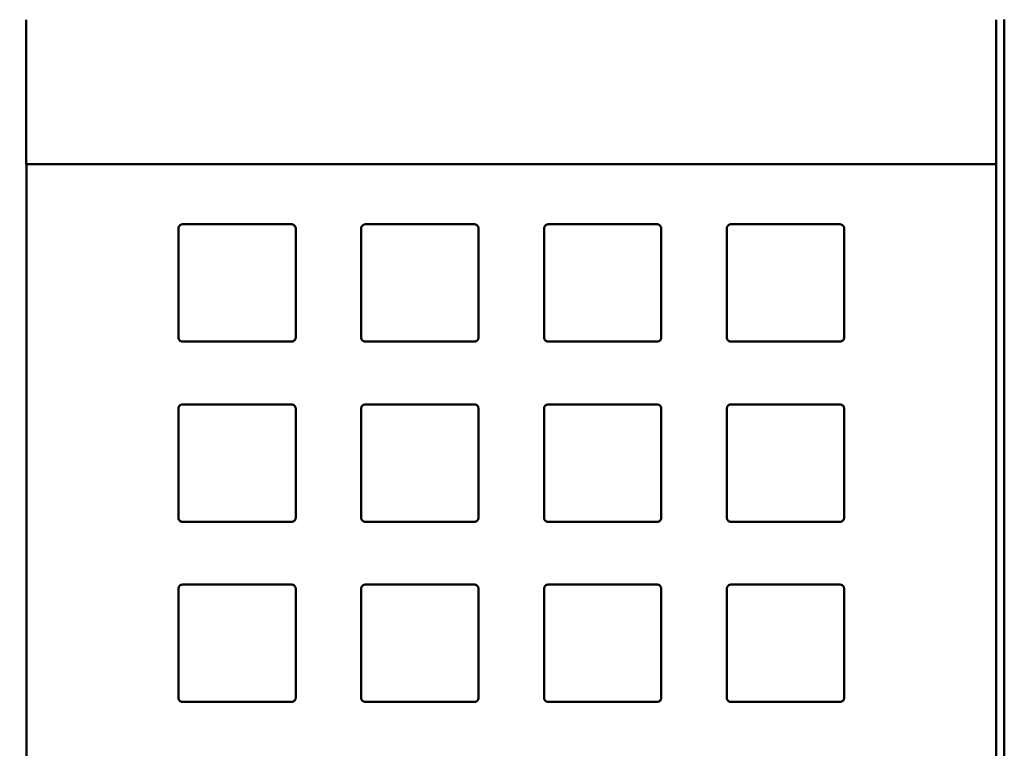
# Model space of a CAD drawing. Units: inches. Extents: x 0.2 to 26, y 0.6 to 16.4.
# Drawn here: x 5.9 to 7.3, y 9.5 to 10.6 of the extents above; entities that cross this region are included whole.
import ezdxf

# ---------------------------------------------------------------- set-up
doc = ezdxf.new("R2010")
doc.units = ezdxf.units.IN
doc.header["$LTSCALE"] = 1.538462
doc.header["$MEASUREMENT"] = 0
doc.layers.add('Dimension (ANSI)', color=7, linetype='Continuous', lineweight=25)
doc.layers.add('Visible (ANSI)', color=7, linetype='Continuous', lineweight=50)
doc.styles.add('Note Text (ANSI)', font='tahoma.ttf')
doc.dimstyles.new('Default (ANSI)', dxfattribs={"dimscale": 1.538462, "dimtxt": 0.12, "dimasz": 0.098425, "dimexe": 0.125, "dimexo": 0.0625, "dimgap": 0.031496, "dimtad": 0, "dimtih": 1, "dimtoh": 1, "dimlfac": 25.4, "dimrnd": 1e-08, "dimzin": 4, "dimdsep": 46, "dimtxsty": 'Note Text (ANSI)', "dimcen": 0.09, "dimdle": 0.393701, "dimclrd": 256, "dimclre": 256, "dimclrt": 256, "dimadec": 0, "dimazin": 1, "dimtfac": 1, "dimtofl": 0, "dimtmove": 0, "dimatfit": 3, "dimfxl": 1, "dimtolj": 1, "dimtzin": 4, "dimlwd": -1, "dimlwe": -1, "dimarcsym": 0})

# ---------------------------------------------------------------- blocks, each defined once
blk = doc.blocks.new('*D6')
at = {"layer": 'Defpoints', "color": 0, "transparency": 16777216}
for p in [(8.8014, 14.0228), (2.9235, 10.7402), (8.8014, 10.3239)]:
    blk.add_point(p, dxfattribs=at)
at = {"layer": 'Dimension (ANSI)', "transparency": 16777216}
for p, q in [((2.9235, 10.8364), (2.9235, 14.2152)), ((8.8014, 10.4201), (8.8014, 14.2152)), ((3.0749, 14.0228), (5.5603, 14.0228)), ((8.65, 14.0228), (6.1646, 14.0228))]:
    blk.add_line(p, q, dxfattribs=at)
for points in [[(3.0749, 14.0481), (3.0749, 13.9976), (2.9235, 14.0228)], [(8.65, 14.0481), (8.65, 13.9976), (8.8014, 14.0228)]]:
    blk.add_solid(points, dxfattribs=at)
at = {"layer": 'Dimension (ANSI)', "transparency": 16777216, "insert": (5.8624, 14.2993), "char_height": 0.18462, "attachment_point": 2, "style": 'Note Text (ANSI)'}
blk.add_mtext('\\A1; 149\\P[5.9]', dxfattribs=at)
blk = doc.blocks.new('*D13')
at = {"layer": 'Defpoints', "color": 0, "transparency": 16777216}
for p in [(3.2128, 11.8328), (1.913, 9.1556), (7.8526, 9.1556)]:
    blk.add_point(p, dxfattribs=at)
at = {"layer": 'Dimension (ANSI)', "transparency": 16777216}
for p, q in [((3.1166, 11.8328), (1.7207, 11.8328)), ((1.913, 11.6813), (1.913, 10.8194)), ((1.913, 9.307), (1.913, 10.169)), ((7.7564, 9.1556), (1.7207, 9.1556))]:
    blk.add_line(p, q, dxfattribs=at)
for points in [[(1.8878, 11.6813), (1.9383, 11.6813), (1.913, 11.8328)], [(1.8878, 9.307), (1.9383, 9.307), (1.913, 9.1556)]]:
    blk.add_solid(points, dxfattribs=at)
at = {"layer": 'Dimension (ANSI)', "transparency": 16777216, "insert": (1.913, 10.7709), "char_height": 0.18462, "attachment_point": 2, "style": 'Note Text (ANSI)'}
blk.add_mtext('\\A1; 68\\P[2.7]', dxfattribs=at)

msp = doc.modelspace()

# ---------------------------------------------------------------- linework, layer by layer
at = {"layer": 'Visible (ANSI)'}
for p, q in [((7.3368, 10.5926), (7.3368, 7.7186)), ((5.9276, 10.3959), (5.9276, 10.5831)), ((7.3252, 10.5831), (7.3252, 10.3959)), ((5.9276, 10.3843), (5.9276, 10.3855)), ((7.3252, 10.3843), (7.3252, 10.3855)), ((6.1469, 10.1346), (6.1469, 10.2918)), ((6.3158, 10.2918), (6.3158, 10.1346)), ((6.4102, 10.1346), (6.4102, 10.2918)), ((6.4162, 10.2977), (6.5733, 10.2977)), ((6.5792, 10.2918), (6.5792, 10.1346)), ((6.6736, 10.1346), (6.6736, 10.2918)), ((6.6795, 10.2977), (6.8367, 10.2977)), ((6.8426, 10.2918), (6.8426, 10.1346)), ((6.937, 10.1346), (6.937, 10.2918)), ((7.106, 10.2918), (7.106, 10.1346)), ((6.5733, 10.1287), (6.4162, 10.1287)), ((6.8367, 10.1287), (6.6795, 10.1287)), ((6.1469, 9.8752), (6.1469, 10.0323)), ((6.3158, 10.0323), (6.3158, 9.8752)), ((6.4102, 9.8752), (6.4102, 10.0323)), ((6.4162, 10.0383), (6.5733, 10.0383)), ((6.5792, 10.0323), (6.5792, 9.8752)), ((6.6736, 9.8752), (6.6736, 10.0323)), ((6.6795, 10.0383), (6.8367, 10.0383)), ((6.8426, 10.0323), (6.8426, 9.8752)), ((6.937, 9.8752), (6.937, 10.0323)), ((7.106, 10.0323), (7.106, 9.8752)), ((6.5733, 9.8693), (6.4162, 9.8693)), ((6.8367, 9.8693), (6.6795, 9.8693)), ((6.4162, 9.7788), (6.5733, 9.7788)), ((6.6795, 9.7788), (6.8367, 9.7788)), ((6.1469, 9.6157), (6.1469, 9.7729)), ((6.3158, 9.7729), (6.3158, 9.6157)), ((6.4102, 9.6157), (6.4102, 9.7729)), ((6.5792, 9.7729), (6.5792, 9.6157)), ((6.6736, 9.6157), (6.6736, 9.7729)), ((6.8426, 9.7729), (6.8426, 9.6157)), ((6.937, 9.6157), (6.937, 9.7729)), ((7.106, 9.7729), (7.106, 9.6157)), ((6.5733, 9.6098), (6.4162, 9.6098)), ((6.8367, 9.6098), (6.6795, 9.6098))]:
    msp.add_line(p, q, dxfattribs=at)
for centre, major_axis, ratio, start_param, end_param in [((5.9276, 10.5825), (0, 0.00984), 0.00001, 0.017683, 1.506357), ((7.3252, 10.5825), (0, 0.00984), 0.00001, 4.776872, 6.265498), ((5.9276, 10.3954), (0, 0.00984), 0.000019, 1.514964, 3.123919), ((7.3252, 10.3954), (0, 0.00984), 0.00002, 3.159264, 4.768263), ((5.9276, 9.1321), (0, 18.9592), 0.00001, 4.636728, 4.77847), ((7.3253, 9.1321), (0, 18.9591), 0.00001, 1.504684, 1.646427)]:
    msp.add_ellipse(centre, major_axis=major_axis, ratio=ratio, start_param=start_param, end_param=end_param, dxfattribs=at)
for points, knots in [([(5.9276, 10.3843), (5.9312, 10.3843), (5.9348, 10.3843), (5.9421, 10.3843), (5.9457, 10.3843), (5.9565, 10.3843), (5.9637, 10.3843), (5.9854, 10.3843), (5.9999, 10.3843), (6.0434, 10.3843), (6.0724, 10.3843), (6.1595, 10.3843), (6.2177, 10.3843), (6.3926, 10.3843), (6.5095, 10.3843), (6.7434, 10.3843), (6.8603, 10.3843), (7.0352, 10.3843), (7.0934, 10.3843), (7.1805, 10.3843), (7.2095, 10.3843), (7.253, 10.3843), (7.2674, 10.3843), (7.2891, 10.3843), (7.2964, 10.3843), (7.3072, 10.3843), (7.3108, 10.3843), (7.318, 10.3843), (7.3216, 10.3843), (7.3252, 10.3843)], [-3.566111, -3.566111, -3.566111, -3.566111, -3.538253, -3.538253, -3.510392, -3.510392, -3.454671, -3.454671, -3.34323, -3.34323, -3.120348, -3.120348, -2.674586, -2.674586, -1.783056, -1.783056, -0.891526, -0.891526, -0.445764, -0.445764, -0.222883, -0.222883, -0.111441, -0.111441, -0.05572, -0.05572, -0.027859, -0.027859, -0.000001, -0.000001, -0.000001, -0.000001]), ([(6.1469, 10.2918), (6.1469, 10.2922), (6.1469, 10.2925), (6.1471, 10.2933), (6.1472, 10.2938), (6.1477, 10.2948), (6.1481, 10.2955), (6.1491, 10.2965), (6.1497, 10.2969), (6.1508, 10.2974), (6.1512, 10.2975), (6.152, 10.2977), (6.1524, 10.2977), (6.1528, 10.2977)], [-0.02365105, -0.02365105, -0.02365105, -0.02365105, -0.02081175, -0.02081175, -0.01740387, -0.01740387, -0.0118417, -0.0118417, -0.00612097, -0.00612097, -0.0030205, -0.0030205, -0.000001, -0.000001, -0.000001, -0.000001]), ([(6.3099, 10.2977), (6.2837, 10.2977), (6.2575, 10.2977), (6.2051, 10.2977), (6.1789, 10.2977), (6.1528, 10.2977)], [0.000001, 0.000001, 0.000001, 0.000001, 0.2003863, 0.2003863, 0.4007717, 0.4007717, 0.4007717, 0.4007717]), ([(6.3099, 10.2977), (6.3103, 10.2977), (6.3107, 10.2977), (6.3115, 10.2975), (6.3119, 10.2974), (6.313, 10.2969), (6.3136, 10.2965), (6.3146, 10.2955), (6.315, 10.2948), (6.3155, 10.2938), (6.3157, 10.2933), (6.3158, 10.2925), (6.3158, 10.2922), (6.3158, 10.2918)], [-0.02367668, -0.02367668, -0.02367668, -0.02367668, -0.0206646, -0.0206646, -0.01756629, -0.01756629, -0.01183455, -0.01183455, -0.00626135, -0.00626135, -0.0028455, -0.0028455, -0.000001, -0.000001, -0.000001, -0.000001]), ([(6.4102, 10.2918), (6.4102, 10.2922), (6.4103, 10.2925), (6.4104, 10.2933), (6.4106, 10.2938), (6.411, 10.2948), (6.4115, 10.2955), (6.4125, 10.2965), (6.4131, 10.2969), (6.4142, 10.2974), (6.4146, 10.2975), (6.4154, 10.2977), (6.4158, 10.2977), (6.4162, 10.2977)], [-0.02361806, -0.02361806, -0.02361806, -0.02361806, -0.02077456, -0.02077456, -0.01736539, -0.01736539, -0.01180921, -0.01180921, -0.0060962, -0.0060962, -0.00300715, -0.00300715, -0.000001, -0.000001, -0.000001, -0.000001]), ([(6.5733, 10.2977), (6.5737, 10.2977), (6.5741, 10.2977), (6.5749, 10.2975), (6.5753, 10.2974), (6.5763, 10.2969), (6.577, 10.2965), (6.578, 10.2955), (6.5784, 10.2948), (6.5789, 10.2938), (6.579, 10.2933), (6.5792, 10.2925), (6.5792, 10.2922), (6.5792, 10.2918)], [-0.02362794, -0.02362794, -0.02362794, -0.02362794, -0.02062406, -0.02062406, -0.01753554, -0.01753554, -0.01181851, -0.01181851, -0.00625834, -0.00625834, -0.00284636, -0.00284636, -0.000001, -0.000001, -0.000001, -0.000001]), ([(6.6736, 10.2918), (6.6736, 10.2922), (6.6737, 10.2925), (6.6738, 10.2933), (6.674, 10.2938), (6.6744, 10.2948), (6.6748, 10.2955), (6.6759, 10.2965), (6.6765, 10.2969), (6.6776, 10.2974), (6.678, 10.2975), (6.6788, 10.2977), (6.6791, 10.2977), (6.6795, 10.2977)], [-0.02362702, -0.02362702, -0.02362702, -0.02362702, -0.02078177, -0.02078177, -0.01736993, -0.01736993, -0.01180998, -0.01180998, -0.00609316, -0.00609316, -0.00300476, -0.00300476, -0.000001, -0.000001, -0.000001, -0.000001]), ([(6.8367, 10.2977), (6.8371, 10.2977), (6.8375, 10.2977), (6.8383, 10.2975), (6.8387, 10.2974), (6.8397, 10.2969), (6.8404, 10.2965), (6.8414, 10.2955), (6.8418, 10.2948), (6.8423, 10.2938), (6.8424, 10.2933), (6.8426, 10.2925), (6.8426, 10.2922), (6.8426, 10.2918)], [-0.02361823, -0.02361823, -0.02361823, -0.02361823, -0.02061205, -0.02061205, -0.01752298, -0.01752298, -0.01180994, -0.01180994, -0.00625372, -0.00625372, -0.00284452, -0.00284452, -0.000001, -0.000001, -0.000001, -0.000001]), ([(6.937, 10.2918), (6.937, 10.2922), (6.9371, 10.2925), (6.9372, 10.2933), (6.9373, 10.2938), (6.9378, 10.2948), (6.9382, 10.2955), (6.9393, 10.2965), (6.9399, 10.2969), (6.941, 10.2974), (6.9414, 10.2975), (6.9421, 10.2977), (6.9425, 10.2977), (6.9429, 10.2977)], [-0.02367745, -0.02367745, -0.02367745, -0.02367745, -0.02083286, -0.02083286, -0.0174169, -0.0174169, -0.01184351, -0.01184351, -0.00611159, -0.00611159, -0.00301318, -0.00301318, -0.000001, -0.000001, -0.000001, -0.000001]), ([(7.1001, 10.2977), (7.0739, 10.2977), (7.0478, 10.2977), (6.9954, 10.2977), (6.9692, 10.2977), (6.9429, 10.2977)], [0.000001, 0.000001, 0.000001, 0.000001, 0.2003863, 0.2003863, 0.4007717, 0.4007717, 0.4007717, 0.4007717]), ([(7.1001, 10.2977), (7.1005, 10.2977), (7.1009, 10.2977), (7.1017, 10.2975), (7.1021, 10.2974), (7.1031, 10.2969), (7.1037, 10.2965), (7.1048, 10.2955), (7.1052, 10.2948), (7.1057, 10.2938), (7.1058, 10.2933), (7.106, 10.2925), (7.106, 10.2922), (7.106, 10.2918)], [-0.02364799, -0.02364799, -0.02364799, -0.02364799, -0.02062889, -0.02062889, -0.01752882, -0.01752882, -0.01180883, -0.01180883, -0.00624738, -0.00624738, -0.00283993, -0.00283993, -0.000001, -0.000001, -0.000001, -0.000001]), ([(6.1528, 10.1287), (6.1524, 10.1287), (6.152, 10.1288), (6.1512, 10.1289), (6.1508, 10.129), (6.1497, 10.1295), (6.1491, 10.1299), (6.1481, 10.131), (6.1477, 10.1316), (6.1472, 10.1326), (6.1471, 10.1331), (6.1469, 10.1339), (6.1469, 10.1343), (6.1469, 10.1346)], [-0.02371687, -0.02371687, -0.02371687, -0.02371687, -0.02069482, -0.02069482, -0.01758615, -0.01758615, -0.01184234, -0.01184234, -0.00625868, -0.00625868, -0.00284185, -0.00284185, -0.000001, -0.000001, -0.000001, -0.000001]), ([(6.3158, 10.1346), (6.3158, 10.1343), (6.3158, 10.1339), (6.3157, 10.1331), (6.3155, 10.1326), (6.315, 10.1316), (6.3146, 10.131), (6.3136, 10.1299), (6.313, 10.1295), (6.3119, 10.129), (6.3115, 10.1289), (6.3107, 10.1288), (6.3103, 10.1287), (6.3099, 10.1287)], [-0.02362559, -0.02362559, -0.02362559, -0.02362559, -0.02078422, -0.02078422, -0.017376, -0.017376, -0.01181865, -0.01181865, -0.00610394, -0.00610394, -0.00301126, -0.00301126, -0.000001, -0.000001, -0.000001, -0.000001]), ([(6.4162, 10.1287), (6.4158, 10.1287), (6.4154, 10.1288), (6.4146, 10.1289), (6.4142, 10.129), (6.4131, 10.1295), (6.4125, 10.1299), (6.4115, 10.131), (6.411, 10.1316), (6.4106, 10.1326), (6.4104, 10.1331), (6.4103, 10.1339), (6.4102, 10.1343), (6.4102, 10.1346)], [-0.02364658, -0.02364658, -0.02364658, -0.02364658, -0.0206392, -0.0206392, -0.01754643, -0.01754643, -0.01182346, -0.01182346, -0.00625775, -0.00625775, -0.00284479, -0.00284479, -0.000001, -0.000001, -0.000001, -0.000001]), ([(6.5792, 10.1346), (6.5792, 10.1343), (6.5792, 10.1339), (6.579, 10.1331), (6.5789, 10.1326), (6.5784, 10.1316), (6.578, 10.131), (6.577, 10.1299), (6.5763, 10.1295), (6.5753, 10.129), (6.5749, 10.1289), (6.5741, 10.1288), (6.5737, 10.1287), (6.5733, 10.1287)], [-0.0236154, -0.0236154, -0.0236154, -0.0236154, -0.02077165, -0.02077165, -0.01736184, -0.01736184, -0.01180518, -0.01180518, -0.00609192, -0.00609192, -0.00300447, -0.00300447, -0.000001, -0.000001, -0.000001, -0.000001]), ([(6.6795, 10.1287), (6.6791, 10.1287), (6.6788, 10.1288), (6.678, 10.1289), (6.6776, 10.129), (6.6765, 10.1295), (6.6759, 10.1299), (6.6748, 10.131), (6.6744, 10.1316), (6.674, 10.1326), (6.6738, 10.1331), (6.6737, 10.1339), (6.6736, 10.1343), (6.6736, 10.1346)], [-0.02361607, -0.02361607, -0.02361607, -0.02361607, -0.02061251, -0.02061251, -0.01752497, -0.01752497, -0.01181155, -0.01181155, -0.00625473, -0.00625473, -0.00284482, -0.00284482, -0.000001, -0.000001, -0.000001, -0.000001]), ([(6.8426, 10.1346), (6.8426, 10.1343), (6.8426, 10.1339), (6.8424, 10.1331), (6.8423, 10.1326), (6.8418, 10.1316), (6.8414, 10.131), (6.8404, 10.1299), (6.8397, 10.1295), (6.8387, 10.129), (6.8383, 10.1289), (6.8375, 10.1288), (6.8371, 10.1287), (6.8367, 10.1287)], [-0.02364664, -0.02364664, -0.02364664, -0.02364664, -0.02080284, -0.02080284, -0.01738987, -0.01738987, -0.01182415, -0.01182415, -0.00610117, -0.00610117, -0.0030084, -0.0030084, -0.000001, -0.000001, -0.000001, -0.000001]), ([(6.9429, 10.1287), (6.9425, 10.1287), (6.9421, 10.1288), (6.9414, 10.1289), (6.941, 10.129), (6.9399, 10.1295), (6.9393, 10.1299), (6.9382, 10.131), (6.9378, 10.1316), (6.9373, 10.1326), (6.9372, 10.1331), (6.9371, 10.1339), (6.937, 10.1343), (6.937, 10.1346)], [-0.02362455, -0.02362455, -0.02362455, -0.02362455, -0.02061442, -0.02061442, -0.01752187, -0.01752187, -0.01180741, -0.01180741, -0.00625031, -0.00625031, -0.00284224, -0.00284224, -0.000001, -0.000001, -0.000001, -0.000001]), ([(7.106, 10.1346), (7.106, 10.1343), (7.106, 10.1339), (7.1058, 10.1331), (7.1057, 10.1326), (7.1052, 10.1316), (7.1048, 10.131), (7.1037, 10.1299), (7.1031, 10.1295), (7.1021, 10.129), (7.1017, 10.1289), (7.1009, 10.1288), (7.1005, 10.1287), (7.1001, 10.1287)], [-0.02372012, -0.02372012, -0.02372012, -0.02372012, -0.02087889, -0.02087889, -0.01746159, -0.01746159, -0.01187716, -0.01187716, -0.00613256, -0.00613256, -0.00302347, -0.00302347, -0.000001, -0.000001, -0.000001, -0.000001]), ([(6.1528, 10.1287), (6.1789, 10.1287), (6.2051, 10.1287), (6.2575, 10.1287), (6.2837, 10.1287), (6.3099, 10.1287)], [0.000001, 0.000001, 0.000001, 0.000001, 0.2003863, 0.2003863, 0.4007716, 0.4007716, 0.4007716, 0.4007716]), ([(6.9429, 10.1287), (6.9692, 10.1287), (6.9954, 10.1287), (7.0478, 10.1287), (7.0739, 10.1287), (7.1001, 10.1287)], [0.000001, 0.000001, 0.000001, 0.000001, 0.2003863, 0.2003863, 0.4007717, 0.4007717, 0.4007717, 0.4007717]), ([(6.1469, 10.0323), (6.1469, 10.0327), (6.1469, 10.0331), (6.1471, 10.0339), (6.1472, 10.0343), (6.1477, 10.0354), (6.1481, 10.036), (6.1491, 10.0371), (6.1497, 10.0375), (6.1508, 10.0379), (6.1512, 10.0381), (6.152, 10.0382), (6.1524, 10.0383), (6.1528, 10.0383)], [-0.0236538, -0.0236538, -0.0236538, -0.0236538, -0.02081605, -0.02081605, -0.01740852, -0.01740852, -0.01184498, -0.01184498, -0.0061225, -0.0061225, -0.00302094, -0.00302094, -0.000001, -0.000001, -0.000001, -0.000001]), ([(6.3099, 10.0383), (6.2837, 10.0383), (6.2575, 10.0383), (6.2051, 10.0383), (6.1789, 10.0383), (6.1528, 10.0383)], [0.000001, 0.000001, 0.000001, 0.000001, 0.2003863, 0.2003863, 0.4007717, 0.4007717, 0.4007717, 0.4007717]), ([(6.3099, 10.0383), (6.3103, 10.0383), (6.3107, 10.0382), (6.3115, 10.0381), (6.3119, 10.0379), (6.313, 10.0375), (6.3136, 10.0371), (6.3146, 10.036), (6.315, 10.0354), (6.3155, 10.0343), (6.3157, 10.0339), (6.3158, 10.0331), (6.3158, 10.0327), (6.3158, 10.0323)], [-0.02366415, -0.02366415, -0.02366415, -0.02366415, -0.02065227, -0.02065227, -0.0175547, -0.0175547, -0.01182638, -0.01182638, -0.00625661, -0.00625661, -0.00284327, -0.00284327, -0.000001, -0.000001, -0.000001, -0.000001]), ([(6.4102, 10.0323), (6.4102, 10.0327), (6.4103, 10.0331), (6.4104, 10.0339), (6.4106, 10.0343), (6.411, 10.0354), (6.4115, 10.036), (6.4125, 10.0371), (6.4131, 10.0375), (6.4142, 10.0379), (6.4146, 10.0381), (6.4154, 10.0382), (6.4158, 10.0383), (6.4162, 10.0383)], [-0.0236158, -0.0236158, -0.0236158, -0.0236158, -0.02077406, -0.02077406, -0.01736595, -0.01736595, -0.01180999, -0.01180999, -0.00609694, -0.00609694, -0.0030074, -0.0030074, -0.000001, -0.000001, -0.000001, -0.000001]), ([(6.5733, 10.0383), (6.5737, 10.0383), (6.5741, 10.0382), (6.5749, 10.0381), (6.5753, 10.0379), (6.5763, 10.0375), (6.577, 10.0371), (6.578, 10.036), (6.5784, 10.0354), (6.5789, 10.0343), (6.579, 10.0339), (6.5792, 10.0331), (6.5792, 10.0327), (6.5792, 10.0323)], [-0.02362033, -0.02362033, -0.02362033, -0.02362033, -0.02061646, -0.02061646, -0.01752809, -0.01752809, -0.01181279, -0.01181279, -0.00625451, -0.00625451, -0.00284434, -0.00284434, -0.000001, -0.000001, -0.000001, -0.000001]), ([(6.6736, 10.0323), (6.6736, 10.0327), (6.6737, 10.0331), (6.6738, 10.0339), (6.674, 10.0343), (6.6744, 10.0354), (6.6748, 10.036), (6.6759, 10.0371), (6.6765, 10.0375), (6.6776, 10.0379), (6.678, 10.0381), (6.6788, 10.0382), (6.6791, 10.0383), (6.6795, 10.0383)], [-0.0236198, -0.0236198, -0.0236198, -0.0236198, -0.02077653, -0.02077653, -0.01736644, -0.01736644, -0.01180828, -0.01180828, -0.00609311, -0.00609311, -0.00300481, -0.00300481, -0.000001, -0.000001, -0.000001, -0.000001]), ([(6.8367, 10.0383), (6.8371, 10.0383), (6.8375, 10.0382), (6.8383, 10.0381), (6.8387, 10.0379), (6.8397, 10.0375), (6.8404, 10.0371), (6.8414, 10.036), (6.8418, 10.0354), (6.8423, 10.0343), (6.8424, 10.0339), (6.8426, 10.0331), (6.8426, 10.0327), (6.8426, 10.0323)], [-0.02361558, -0.02361558, -0.02361558, -0.02361558, -0.02060921, -0.02060921, -0.0175197, -0.0175197, -0.0118067, -0.0118067, -0.0062508, -0.0062508, -0.00284272, -0.00284272, -0.000001, -0.000001, -0.000001, -0.000001]), ([(6.937, 10.0323), (6.937, 10.0327), (6.9371, 10.0331), (6.9372, 10.0339), (6.9373, 10.0343), (6.9378, 10.0354), (6.9382, 10.036), (6.9393, 10.0371), (6.9399, 10.0375), (6.941, 10.0379), (6.9414, 10.0381), (6.9421, 10.0382), (6.9425, 10.0383), (6.9429, 10.0383)], [-0.02366532, -0.02366532, -0.02366532, -0.02366532, -0.0208229, -0.0208229, -0.0174094, -0.0174094, -0.01183936, -0.01183936, -0.00611075, -0.00611075, -0.00301302, -0.00301302, -0.000001, -0.000001, -0.000001, -0.000001]), ([(7.1001, 10.0383), (7.0739, 10.0383), (7.0478, 10.0383), (6.9954, 10.0383), (6.9692, 10.0383), (6.9429, 10.0383)], [0.000001, 0.000001, 0.000001, 0.000001, 0.2003863, 0.2003863, 0.4007716, 0.4007716, 0.4007716, 0.4007716]), ([(7.1001, 10.0383), (7.1005, 10.0383), (7.1009, 10.0382), (7.1017, 10.0381), (7.1021, 10.0379), (7.1031, 10.0375), (7.1037, 10.0371), (7.1048, 10.036), (7.1052, 10.0354), (7.1057, 10.0343), (7.1058, 10.0339), (7.106, 10.0331), (7.106, 10.0327), (7.106, 10.0323)], [-0.02365035, -0.02365035, -0.02365035, -0.02365035, -0.02063085, -0.02063085, -0.01752975, -0.01752975, -0.01180811, -0.01180811, -0.00624538, -0.00624538, -0.00283834, -0.00283834, -0.000001, -0.000001, -0.000001, -0.000001]), ([(6.1528, 9.8693), (6.1524, 9.8693), (6.152, 9.8693), (6.1512, 9.8695), (6.1508, 9.8696), (6.1497, 9.87), (6.1491, 9.8705), (6.1481, 9.8715), (6.1477, 9.8721), (6.1472, 9.8732), (6.1471, 9.8736), (6.1469, 9.8744), (6.1469, 9.8748), (6.1469, 9.8752)], [-0.02370231, -0.02370231, -0.02370231, -0.02370231, -0.02068059, -0.02068059, -0.01757301, -0.01757301, -0.01183339, -0.01183339, -0.0062539, -0.0062539, -0.00283978, -0.00283978, -0.000001, -0.000001, -0.000001, -0.000001]), ([(6.3158, 9.8752), (6.3158, 9.8748), (6.3158, 9.8744), (6.3157, 9.8736), (6.3155, 9.8732), (6.315, 9.8721), (6.3146, 9.8715), (6.3136, 9.8705), (6.313, 9.87), (6.3119, 9.8696), (6.3115, 9.8695), (6.3107, 9.8693), (6.3103, 9.8693), (6.3099, 9.8693)], [-0.02362621, -0.02362621, -0.02362621, -0.02362621, -0.02078623, -0.02078623, -0.01737856, -0.01737856, -0.01182061, -0.01182061, -0.00610498, -0.00610498, -0.00301157, -0.00301157, -0.000001, -0.000001, -0.000001, -0.000001]), ([(6.4162, 9.8693), (6.4158, 9.8693), (6.4154, 9.8693), (6.4146, 9.8695), (6.4142, 9.8696), (6.4131, 9.87), (6.4125, 9.8705), (6.4115, 9.8715), (6.411, 9.8721), (6.4106, 9.8732), (6.4104, 9.8736), (6.4103, 9.8744), (6.4102, 9.8748), (6.4102, 9.8752)], [-0.02363697, -0.02363697, -0.02363697, -0.02363697, -0.02062961, -0.02062961, -0.01753724, -0.01753724, -0.01181664, -0.01181664, -0.00625367, -0.00625367, -0.00284285, -0.00284285, -0.000001, -0.000001, -0.000001, -0.000001]), ([(6.5792, 9.8752), (6.5792, 9.8748), (6.5792, 9.8744), (6.579, 9.8736), (6.5789, 9.8732), (6.5784, 9.8721), (6.578, 9.8715), (6.577, 9.8705), (6.5763, 9.87), (6.5753, 9.8696), (6.5749, 9.8695), (6.5741, 9.8693), (6.5737, 9.8693), (6.5733, 9.8693)], [-0.02361105, -0.02361105, -0.02361105, -0.02361105, -0.02076942, -0.02076942, -0.01736168, -0.01736168, -0.01180686, -0.01180686, -0.00609336, -0.00609336, -0.00300515, -0.00300515, -0.000001, -0.000001, -0.000001, -0.000001]), ([(6.6795, 9.8693), (6.6791, 9.8693), (6.6788, 9.8693), (6.678, 9.8695), (6.6776, 9.8696), (6.6765, 9.87), (6.6759, 9.8705), (6.6748, 9.8715), (6.6744, 9.8721), (6.674, 9.8732), (6.6738, 9.8736), (6.6737, 9.8744), (6.6736, 9.8748), (6.6736, 9.8752)], [-0.02361139, -0.02361139, -0.02361139, -0.02361139, -0.02060719, -0.02060719, -0.01751894, -0.01751894, -0.01180535, -0.01180535, -0.00625045, -0.00625045, -0.00284267, -0.00284267, -0.000001, -0.000001, -0.000001, -0.000001]), ([(6.8426, 9.8752), (6.8426, 9.8748), (6.8426, 9.8744), (6.8424, 9.8736), (6.8423, 9.8732), (6.8418, 9.8721), (6.8414, 9.8715), (6.8404, 9.8705), (6.8397, 9.87), (6.8387, 9.8696), (6.8383, 9.8695), (6.8375, 9.8693), (6.8371, 9.8693), (6.8367, 9.8693)], [-0.02363736, -0.02363736, -0.02363736, -0.02363736, -0.02079545, -0.02079545, -0.01738458, -0.01738458, -0.01182153, -0.01182153, -0.00610083, -0.00610083, -0.00300841, -0.00300841, -0.000001, -0.000001, -0.000001, -0.000001]), ([(6.9429, 9.8693), (6.9425, 9.8693), (6.9421, 9.8693), (6.9414, 9.8695), (6.941, 9.8696), (6.9399, 9.87), (6.9393, 9.8705), (6.9382, 9.8715), (6.9378, 9.8721), (6.9373, 9.8732), (6.9372, 9.8736), (6.9371, 9.8744), (6.937, 9.8748), (6.937, 9.8752)], [-0.02362484, -0.02362484, -0.02362484, -0.02362484, -0.02061444, -0.02061444, -0.01752121, -0.01752121, -0.01180591, -0.01180591, -0.00624828, -0.00624828, -0.00284081, -0.00284081, -0.000001, -0.000001, -0.000001, -0.000001]), ([(7.106, 9.8752), (7.106, 9.8748), (7.106, 9.8744), (7.1058, 9.8736), (7.1057, 9.8732), (7.1052, 9.8721), (7.1048, 9.8715), (7.1037, 9.8705), (7.1031, 9.87), (7.1021, 9.8696), (7.1017, 9.8695), (7.1009, 9.8693), (7.1005, 9.8693), (7.1001, 9.8693)], [-0.0237059, -0.0237059, -0.0237059, -0.0237059, -0.02086669, -0.02086669, -0.01745205, -0.01745205, -0.01187172, -0.01187172, -0.00613124, -0.00613124, -0.00302318, -0.00302318, -0.000001, -0.000001, -0.000001, -0.000001]), ([(6.1528, 9.8693), (6.1789, 9.8693), (6.2051, 9.8693), (6.2575, 9.8693), (6.2837, 9.8693), (6.3099, 9.8693)], [0.000001, 0.000001, 0.000001, 0.000001, 0.2003863, 0.2003863, 0.4007716, 0.4007716, 0.4007716, 0.4007716]), ([(6.9429, 9.8693), (6.9692, 9.8693), (6.9954, 9.8693), (7.0478, 9.8693), (7.0739, 9.8693), (7.1001, 9.8693)], [0.000001, 0.000001, 0.000001, 0.000001, 0.2003863, 0.2003863, 0.4007716, 0.4007716, 0.4007716, 0.4007716]), ([(6.1469, 9.7729), (6.1469, 9.7733), (6.1469, 9.7736), (6.1471, 9.7744), (6.1472, 9.7749), (6.1477, 9.776), (6.1481, 9.7766), (6.1491, 9.7776), (6.1497, 9.778), (6.1508, 9.7785), (6.1512, 9.7786), (6.152, 9.7788), (6.1524, 9.7788), (6.1528, 9.7788)], [-0.02365816, -0.02365816, -0.02365816, -0.02365816, -0.02082145, -0.02082145, -0.01741384, -0.01741384, -0.01184855, -0.01184855, -0.00612399, -0.00612399, -0.00302137, -0.00302137, -0.000001, -0.000001, -0.000001, -0.000001]), ([(6.3099, 9.7788), (6.2837, 9.7788), (6.2575, 9.7788), (6.2051, 9.7788), (6.1789, 9.7788), (6.1528, 9.7788)], [0.000001, 0.000001, 0.000001, 0.000001, 0.2003863, 0.2003863, 0.4007716, 0.4007716, 0.4007716, 0.4007716]), ([(6.3099, 9.7788), (6.3103, 9.7788), (6.3107, 9.7788), (6.3115, 9.7786), (6.3119, 9.7785), (6.313, 9.778), (6.3136, 9.7776), (6.3146, 9.7766), (6.315, 9.776), (6.3155, 9.7749), (6.3157, 9.7744), (6.3158, 9.7736), (6.3158, 9.7733), (6.3158, 9.7729)], [-0.02365335, -0.02365335, -0.02365335, -0.02365335, -0.02064169, -0.02064169, -0.01754485, -0.01754485, -0.01181957, -0.01181957, -0.00625282, -0.00625282, -0.00284156, -0.00284156, -0.000001, -0.000001, -0.000001, -0.000001]), ([(6.4102, 9.7729), (6.4102, 9.7733), (6.4103, 9.7736), (6.4104, 9.7744), (6.4106, 9.7749), (6.411, 9.776), (6.4115, 9.7766), (6.4125, 9.7776), (6.4131, 9.778), (6.4142, 9.7785), (6.4146, 9.7786), (6.4154, 9.7788), (6.4158, 9.7788), (6.4162, 9.7788)], [-0.02361516, -0.02361516, -0.02361516, -0.02361516, -0.02077468, -0.02077468, -0.0173672, -0.0173672, -0.01181109, -0.01181109, -0.00609764, -0.00609764, -0.00300762, -0.00300762, -0.000001, -0.000001, -0.000001, -0.000001]), ([(6.5733, 9.7788), (6.5737, 9.7788), (6.5741, 9.7788), (6.5749, 9.7786), (6.5753, 9.7785), (6.5763, 9.778), (6.577, 9.7776), (6.578, 9.7766), (6.5784, 9.776), (6.5789, 9.7749), (6.579, 9.7744), (6.5792, 9.7736), (6.5792, 9.7733), (6.5792, 9.7729)], [-0.02361446, -0.02361446, -0.02361446, -0.02361446, -0.02061024, -0.02061024, -0.01752161, -0.01752161, -0.01180704, -0.01180704, -0.00625078, -0.00625078, -0.00284251, -0.00284251, -0.000001, -0.000001, -0.000001, -0.000001]), ([(6.6736, 9.7729), (6.6736, 9.7733), (6.6737, 9.7736), (6.6738, 9.7744), (6.674, 9.7749), (6.6744, 9.776), (6.6748, 9.7766), (6.6759, 9.7776), (6.6765, 9.778), (6.6776, 9.7785), (6.678, 9.7786), (6.6788, 9.7788), (6.6791, 9.7788), (6.6795, 9.7788)], [-0.02361422, -0.02361422, -0.02361422, -0.02361422, -0.02077274, -0.02077274, -0.01736451, -0.01736451, -0.0118083, -0.0118083, -0.00609379, -0.00609379, -0.00300519, -0.00300519, -0.000001, -0.000001, -0.000001, -0.000001]), ([(6.8367, 9.7788), (6.8371, 9.7788), (6.8375, 9.7788), (6.8383, 9.7786), (6.8387, 9.7785), (6.8397, 9.778), (6.8404, 9.7776), (6.8414, 9.7766), (6.8418, 9.776), (6.8423, 9.7749), (6.8424, 9.7744), (6.8426, 9.7736), (6.8426, 9.7733), (6.8426, 9.7729)], [-0.02361465, -0.02361465, -0.02361465, -0.02361465, -0.02060809, -0.02060809, -0.01751814, -0.01751814, -0.01180482, -0.01180482, -0.00624883, -0.00624883, -0.00284142, -0.00284142, -0.000001, -0.000001, -0.000001, -0.000001]), ([(6.937, 9.7729), (6.937, 9.7733), (6.9371, 9.7736), (6.9372, 9.7744), (6.9373, 9.7749), (6.9378, 9.776), (6.9382, 9.7766), (6.9393, 9.7776), (6.9399, 9.778), (6.941, 9.7785), (6.9414, 9.7786), (6.9421, 9.7788), (6.9425, 9.7788), (6.9429, 9.7788)], [-0.02365481, -0.02365481, -0.02365481, -0.02365481, -0.02081408, -0.02081408, -0.01740261, -0.01740261, -0.01183552, -0.01183552, -0.00610988, -0.00610988, -0.00301284, -0.00301284, -0.000001, -0.000001, -0.000001, -0.000001]), ([(7.1001, 9.7788), (7.0739, 9.7788), (7.0478, 9.7788), (6.9954, 9.7788), (6.9692, 9.7788), (6.9429, 9.7788)], [0.000001, 0.000001, 0.000001, 0.000001, 0.2003863, 0.2003863, 0.4007716, 0.4007716, 0.4007716, 0.4007716]), ([(7.1001, 9.7788), (7.1005, 9.7788), (7.1009, 9.7788), (7.1017, 9.7786), (7.1021, 9.7785), (7.1031, 9.778), (7.1037, 9.7776), (7.1048, 9.7766), (7.1052, 9.776), (7.1057, 9.7749), (7.1058, 9.7744), (7.106, 9.7736), (7.106, 9.7733), (7.106, 9.7729)], [-0.02365442, -0.02365442, -0.02365442, -0.02365442, -0.02063454, -0.02063454, -0.0175324, -0.0175324, -0.01180874, -0.01180874, -0.00624433, -0.00624433, -0.00283726, -0.00283726, -0.000001, -0.000001, -0.000001, -0.000001]), ([(6.1528, 9.6098), (6.1524, 9.6098), (6.152, 9.6099), (6.1512, 9.61), (6.1508, 9.6101), (6.1497, 9.6106), (6.1491, 9.611), (6.1481, 9.6121), (6.1477, 9.6127), (6.1472, 9.6138), (6.1471, 9.6142), (6.1469, 9.615), (6.1469, 9.6154), (6.1469, 9.6157)], [-0.02368948, -0.02368948, -0.02368948, -0.02368948, -0.02066809, -0.02066809, -0.01756158, -0.01756158, -0.01182581, -0.01182581, -0.00625008, -0.00625008, -0.00283824, -0.00283824, -0.000001, -0.000001, -0.000001, -0.000001]), ([(6.1528, 9.6098), (6.1789, 9.6098), (6.2051, 9.6098), (6.2575, 9.6098), (6.2837, 9.6098), (6.3099, 9.6098)], [0.000001, 0.000001, 0.000001, 0.000001, 0.2003863, 0.2003863, 0.4007716, 0.4007716, 0.4007716, 0.4007716]), ([(6.3158, 9.6157), (6.3158, 9.6154), (6.3158, 9.615), (6.3157, 9.6142), (6.3155, 9.6138), (6.315, 9.6127), (6.3146, 9.6121), (6.3136, 9.611), (6.313, 9.6106), (6.3119, 9.6101), (6.3115, 9.61), (6.3107, 9.6099), (6.3103, 9.6098), (6.3099, 9.6098)], [-0.02362844, -0.02362844, -0.02362844, -0.02362844, -0.02078935, -0.02078935, -0.01738181, -0.01738181, -0.01182288, -0.01182288, -0.00610599, -0.00610599, -0.00301187, -0.00301187, -0.000001, -0.000001, -0.000001, -0.000001]), ([(6.4162, 9.6098), (6.4158, 9.6098), (6.4154, 9.6099), (6.4146, 9.61), (6.4142, 9.6101), (6.4131, 9.6106), (6.4125, 9.611), (6.4115, 9.6121), (6.411, 9.6127), (6.4106, 9.6138), (6.4104, 9.6142), (6.4103, 9.615), (6.4102, 9.6154), (6.4102, 9.6157)], [-0.02362909, -0.02362909, -0.02362909, -0.02362909, -0.02062187, -0.02062187, -0.01752998, -0.01752998, -0.01181154, -0.01181154, -0.00625077, -0.00625077, -0.00284152, -0.00284152, -0.000001, -0.000001, -0.000001, -0.000001]), ([(6.5792, 9.6157), (6.5792, 9.6154), (6.5792, 9.615), (6.579, 9.6142), (6.5789, 9.6138), (6.5784, 9.6127), (6.578, 9.6121), (6.577, 9.611), (6.5763, 9.6106), (6.5753, 9.6101), (6.5749, 9.61), (6.5741, 9.6099), (6.5737, 9.6098), (6.5733, 9.6098)], [-0.02360832, -0.02360832, -0.02360832, -0.02360832, -0.02076744, -0.02076744, -0.01736, -0.01736, -0.01180521, -0.01180521, -0.0060928, -0.0060928, -0.00300488, -0.00300488, -0.000001, -0.000001, -0.000001, -0.000001]), ([(6.6795, 9.6098), (6.6791, 9.6098), (6.6788, 9.6099), (6.678, 9.61), (6.6776, 9.6101), (6.6765, 9.6106), (6.6759, 9.611), (6.6748, 9.6121), (6.6744, 9.6127), (6.674, 9.6138), (6.6738, 9.6142), (6.6737, 9.615), (6.6736, 9.6154), (6.6736, 9.6157)], [-0.02360843, -0.02360843, -0.02360843, -0.02360843, -0.02060454, -0.02060454, -0.01751659, -0.01751659, -0.01180416, -0.01180416, -0.00624934, -0.00624934, -0.00284188, -0.00284188, -0.000001, -0.000001, -0.000001, -0.000001]), ([(6.8426, 9.6157), (6.8426, 9.6154), (6.8426, 9.615), (6.8424, 9.6142), (6.8423, 9.6138), (6.8418, 9.6127), (6.8414, 9.6121), (6.8404, 9.611), (6.8397, 9.6106), (6.8387, 9.6101), (6.8383, 9.61), (6.8375, 9.6099), (6.8371, 9.6098), (6.8367, 9.6098)], [-0.02362971, -0.02362971, -0.02362971, -0.02362971, -0.02078912, -0.02078912, -0.01737977, -0.01737977, -0.01181886, -0.01181886, -0.00610027, -0.00610027, -0.0030083, -0.0030083, -0.000001, -0.000001, -0.000001, -0.000001]), ([(6.9429, 9.6098), (6.9425, 9.6098), (6.9421, 9.6099), (6.9414, 9.61), (6.941, 9.6101), (6.9399, 9.6106), (6.9393, 9.611), (6.9382, 9.6121), (6.9378, 9.6127), (6.9373, 9.6138), (6.9372, 9.6142), (6.9371, 9.615), (6.937, 9.6154), (6.937, 9.6157)], [-0.02362684, -0.02362684, -0.02362684, -0.02362684, -0.02061617, -0.02061617, -0.01752226, -0.01752226, -0.01180576, -0.01180576, -0.0062472, -0.0062472, -0.0028399, -0.0028399, -0.000001, -0.000001, -0.000001, -0.000001]), ([(6.9429, 9.6098), (6.9692, 9.6098), (6.9954, 9.6098), (7.0478, 9.6098), (7.0739, 9.6098), (7.1001, 9.6098)], [0.000001, 0.000001, 0.000001, 0.000001, 0.2003863, 0.2003863, 0.4007716, 0.4007716, 0.4007716, 0.4007716]), ([(7.106, 9.6157), (7.106, 9.6154), (7.106, 9.615), (7.1058, 9.6142), (7.1057, 9.6138), (7.1052, 9.6127), (7.1048, 9.6121), (7.1037, 9.611), (7.1031, 9.6106), (7.1021, 9.6101), (7.1017, 9.61), (7.1009, 9.6099), (7.1005, 9.6098), (7.1001, 9.6098)], [-0.0236933, -0.0236933, -0.0236933, -0.0236933, -0.02085561, -0.02085561, -0.01744321, -0.01744321, -0.01186659, -0.01186659, -0.00612988, -0.00612988, -0.00302288, -0.00302288, -0.000001, -0.000001, -0.000001, -0.000001])]:
    msp.add_open_spline(points, degree=3, knots=knots, dxfattribs=at)

# ---------------------------------------------------------------- dimensions: what is measured, and where the dimension line sits
at = {"layer": 'Dimension (ANSI)'}
for base, p1, p2, angle, text, override, picture, middle in [((8.8014, 14.0228), (2.9235, 10.7402), (8.8014, 10.3239), 180, ' <>\\X[5.9]', {"dimtih": 0, "dimtoh": 0, "dimdec": 0, "dimlfac": 25.4, "dimpost": '\\X', "dimtp": 0, "dimtm": 0, "dimtdec": 2, "dimatfit": 1, "dimtvp": -0.25}, '*D6', (5.8624, 14.0228)), ((1.913, 9.1556), (3.2128, 11.8328), (7.8526, 9.1556), 90, ' <>\\X[2.7]', {"dimdec": 0, "dimlfac": 25.4, "dimpost": '\\X', "dimtp": 0, "dimtm": 0, "dimtdec": 2, "dimatfit": 1, "dimtvp": -0.25}, '*D13', (1.913, 10.4942))]:
    dim = msp.add_linear_dim(base=base, p1=p1, p2=p2, angle=angle, text=text, dimstyle='Default (ANSI)', override=override, dxfattribs=at)
    dim.commit()
    dim.dimension.update_dxf_attribs({"geometry": picture, "text_midpoint": middle, "dimtype": 160})

doc.saveas('drawing.dxf')
